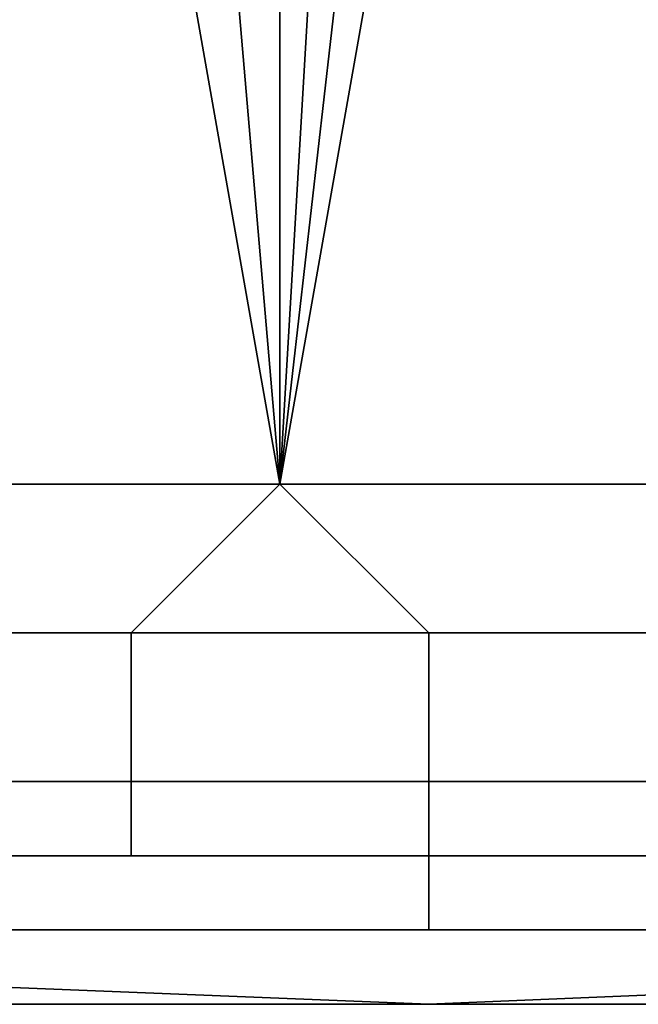
# Model space of a CAD drawing. Extents: x -0.078 to 0.025, y -0.148 to 0.119.
# Drawn here: x -0.003 to -0.002, y -0.148 to -0.147 of the extents above; entities that cross this region are included whole.
import ezdxf

# ---------------------------------------------------------------- set-up
doc = ezdxf.new("R2010")
doc.units = 0
doc.layers.add('CHROME_1', color=7, linetype='CONTINUOUS')
doc.layers.add('LOGO_1', color=7, linetype='CONTINUOUS')

msp = doc.modelspace()

# ---------------------------------------------------------------- linework, layer by layer
at = {"layer": 'CHROME_1'}
for points in [[(-0.0035, -0.1439, 0.0366), (-0.0029, -0.1439, 0.0367), (-0.0026, -0.1474, 0.0367), (-0.0034, -0.1474, 0.0366)], [(-0.0026, -0.1474, 0.0367), (-0.0029, -0.1439, 0.0367), (-0.0022, -0.1439, 0.0368)], [(-0.0022, -0.1439, 0.0368), (-0.0016, -0.1439, 0.0368), (-0.0017, -0.1474, 0.0368), (-0.0026, -0.1474, 0.0367)], [(-0.0019, -0.1452, -0.0126), (-0.0023, -0.1457, -0.0125), (-0.0017, -0.1474, -0.0126)], [(-0.0029, -0.1457, -0.0125), (-0.0032, -0.1457, -0.0124), (-0.0034, -0.1474, -0.0124), (-0.0026, -0.1474, -0.0125)], [(-0.0026, -0.1457, -0.0125), (-0.0029, -0.1457, -0.0125), (-0.0026, -0.1474, -0.0125)], [(-0.0017, -0.1474, -0.0126), (-0.0023, -0.1457, -0.0125), (-0.0026, -0.1474, -0.0125)], [(-0.0023, -0.1457, -0.0125), (-0.0025, -0.1457, -0.0125), (-0.0026, -0.1474, -0.0125)], [(-0.0026, -0.1474, -0.0125), (-0.0025, -0.1457, -0.0125), (-0.0026, -0.1457, -0.0125)], [(-0.0026, -0.1474, -0.0125), (-0.0034, -0.1474, -0.0124), (-0.0039, -0.1476, -0.0123), (-0.0028, -0.1476, -0.0124)], [(-0.0034, -0.1474, 0.0366), (-0.0026, -0.1474, 0.0367), (-0.0024, -0.1476, 0.0367), (-0.0036, -0.1476, 0.0366)], [(-0.0017, -0.1474, -0.0126), (-0.0026, -0.1474, -0.0125), (-0.0028, -0.1476, -0.0124), (-0.0016, -0.1476, -0.0125)], [(-0.0026, -0.1474, 0.0367), (-0.0017, -0.1474, 0.0368), (-0.0012, -0.1476, 0.0368), (-0.0024, -0.1476, 0.0367)], [(-0.0039, -0.1478, -0.0122), (-0.0028, -0.1478, -0.0123), (-0.0028, -0.1476, -0.0124), (-0.0039, -0.1476, -0.0123)], [(-0.0024, -0.1478, 0.0366), (-0.0036, -0.1478, 0.0365), (-0.0036, -0.1476, 0.0366), (-0.0024, -0.1476, 0.0367)], [(-0.0028, -0.1478, -0.0123), (-0.0016, -0.1478, -0.0124), (-0.0016, -0.1476, -0.0125), (-0.0028, -0.1476, -0.0124)], [(-0.0012, -0.1478, 0.0367), (-0.0024, -0.1478, 0.0366), (-0.0024, -0.1476, 0.0367), (-0.0012, -0.1476, 0.0368)], [(-0.0039, -0.1479, -0.012), (-0.0028, -0.1479, -0.0122), (-0.0028, -0.1478, -0.0123), (-0.0039, -0.1478, -0.0122)], [(-0.0024, -0.1479, 0.0365), (-0.0036, -0.1479, 0.0363), (-0.0036, -0.1478, 0.0365), (-0.0024, -0.1478, 0.0366)], [(-0.0028, -0.1479, -0.0122), (-0.0016, -0.1479, -0.0123), (-0.0016, -0.1478, -0.0124), (-0.0028, -0.1478, -0.0123)], [(-0.0012, -0.1479, 0.0365), (-0.0024, -0.1479, 0.0365), (-0.0024, -0.1478, 0.0366), (-0.0012, -0.1478, 0.0367)], [(-0.0049, -0.148, 0.0315), (-0.0049, -0.1479, 0.034), (-0.0024, -0.1479, 0.034), (-0.0024, -0.148, 0.0315)], [(-0.0049, -0.1479, -0.0097), (-0.0049, -0.148, -0.0073), (-0.0024, -0.148, -0.0073), (-0.0024, -0.1479, -0.0097)], [(-0.0049, -0.1479, 0.034), (-0.0041, -0.1479, 0.036), (-0.0024, -0.1479, 0.034)], [(-0.0041, -0.1479, -0.0118), (-0.0049, -0.1479, -0.0097), (-0.0024, -0.1479, -0.0097)], [(-0.0032, -0.1479, 0.0362), (-0.0024, -0.1479, 0.034), (-0.0041, -0.1479, 0.036)], [(-0.0024, -0.1479, -0.0097), (-0.0032, -0.1479, -0.0119), (-0.0041, -0.1479, -0.0118)], [(-0.0032, -0.1479, -0.0119), (-0.0028, -0.1479, -0.0122), (-0.0039, -0.1479, -0.012)], [(-0.0036, -0.1479, 0.0363), (-0.0024, -0.1479, 0.0365), (-0.0024, -0.1479, 0.0363), (-0.0032, -0.1479, 0.0362)], [(-0.0032, -0.1479, -0.0119), (-0.0024, -0.1479, -0.012), (-0.0028, -0.1479, -0.0122)], [(-0.0032, -0.1479, 0.0362), (-0.0024, -0.1479, 0.0363), (-0.0024, -0.1479, 0.034)], [(-0.0032, -0.1479, -0.0119), (-0.0024, -0.1479, -0.0097), (-0.0024, -0.1479, -0.012)], [(-0.0016, -0.1479, -0.0123), (-0.0028, -0.1479, -0.0122), (-0.0024, -0.1479, -0.012), (-0.0015, -0.1479, -0.0121)], [(-0.0024, -0.1479, 0.0365), (-0.0012, -0.1479, 0.0365), (-0.0015, -0.1479, 0.0363), (-0.0024, -0.1479, 0.0363)], [(-0.0024, -0.148, 0.0315), (-0.0024, -0.1479, 0.034), (0, -0.1479, 0.034), (0, -0.148, 0.0315)], [(-0.0024, -0.1479, -0.0097), (-0.0024, -0.148, -0.0073), (0, -0.148, -0.0073), (0, -0.1479, -0.0097)], [(-0.0015, -0.1479, 0.0363), (-0.0024, -0.1479, 0.034), (-0.0024, -0.1479, 0.0363)], [(-0.0015, -0.1479, 0.0363), (0, -0.1479, 0.034), (-0.0024, -0.1479, 0.034)], [(-0.0015, -0.1479, -0.0121), (-0.0024, -0.1479, -0.0097), (0, -0.1479, -0.0097)], [(-0.0024, -0.1479, -0.0097), (-0.0015, -0.1479, -0.0121), (-0.0024, -0.1479, -0.012)], [(-0.0049, -0.148, 0.0267), (-0.0049, -0.148, 0.0315), (-0.0024, -0.148, 0.0315)], [(-0.0024, -0.148, 0.0315), (0, -0.148, 0.0267), (-0.0049, -0.148, 0.0267)], [(-0.0024, -0.1481, 0.0218), (-0.0049, -0.1481, 0.0218), (-0.0049, -0.148, 0.0267)], [(-0.0024, -0.1481, 0.0218), (-0.0049, -0.148, 0.0267), (0, -0.148, 0.0267)], [(-0.0049, -0.148, -0.0024), (-0.0049, -0.1481, 0.0024), (-0.0024, -0.1481, 0.0024)], [(-0.0024, -0.1481, 0.0024), (0, -0.148, -0.0024), (-0.0049, -0.148, -0.0024)], [(-0.0024, -0.148, -0.0073), (-0.0049, -0.148, -0.0073), (-0.0049, -0.148, -0.0024)], [(-0.0024, -0.148, -0.0073), (-0.0049, -0.148, -0.0024), (0, -0.148, -0.0024)], [(-0.0024, -0.148, 0.0315), (0, -0.148, 0.0315), (0, -0.148, 0.0267)], [(0, -0.148, 0.0267), (0, -0.1481, 0.0218), (-0.0024, -0.1481, 0.0218)], [(-0.0024, -0.1481, 0.0024), (0, -0.1481, 0.0024), (0, -0.148, -0.0024)], [(0, -0.148, -0.0024), (0, -0.148, -0.0073), (-0.0024, -0.148, -0.0073)], [(-0.0049, -0.1481, 0.0194), (-0.0049, -0.1481, 0.0218), (-0.0024, -0.1481, 0.0218), (-0.0024, -0.1481, 0.0194)], [(-0.0036, -0.1481, 0.017), (-0.0049, -0.1481, 0.0194), (-0.0024, -0.1481, 0.0194)], [(-0.0049, -0.1481, 0.0048), (-0.0049, -0.1481, 0.0073), (-0.0024, -0.1481, 0.0073), (-0.0024, -0.1481, 0.0048)], [(-0.0049, -0.1481, 0.0024), (-0.0049, -0.1481, 0.0048), (-0.0024, -0.1481, 0.0048), (-0.0024, -0.1481, 0.0024)], [(-0.0034, -0.1481, 0.0095), (-0.0024, -0.1481, 0.0085), (-0.0049, -0.1481, 0.0085)], [(-0.0049, -0.1481, 0.0085), (-0.0024, -0.1481, 0.0085), (-0.0024, -0.1481, 0.0073), (-0.0049, -0.1481, 0.0073)], [(-0.0029, -0.1481, 0.011), (-0.0039, -0.1481, 0.0105), (-0.004, -0.1481, 0.011)], [(-0.0029, -0.1481, 0.011), (-0.0028, -0.1481, 0.0105), (-0.0039, -0.1481, 0.0105)], [(-0.0037, -0.1481, 0.0124), (-0.003, -0.1481, 0.0115), (-0.0029, -0.1481, 0.011)], [(-0.0024, -0.1481, 0.0194), (-0.0024, -0.1481, 0.017), (-0.0036, -0.1481, 0.017)], [(-0.003, -0.1481, 0.0158), (-0.0036, -0.1481, 0.017), (-0.0024, -0.1481, 0.017)], [(-0.0034, -0.1481, 0.0095), (-0.0026, -0.1481, 0.0095), (-0.0024, -0.1481, 0.0085)], [(-0.0027, -0.1481, 0.0145), (-0.003, -0.1481, 0.0145), (-0.003, -0.1481, 0.0152)], [(-0.0027, -0.1481, 0.0145), (-0.003, -0.1481, 0.0152), (-0.0024, -0.1481, 0.0152)], [(-0.003, -0.1481, 0.0152), (-0.003, -0.1481, 0.0158), (-0.0024, -0.1481, 0.0158), (-0.0024, -0.1481, 0.0152)], [(-0.0024, -0.1481, 0.017), (-0.0024, -0.1481, 0.0158), (-0.003, -0.1481, 0.0158)], [(-0.003, -0.1481, 0.0126), (-0.003, -0.1481, 0.0127), (-0.0029, -0.1481, 0.0127)], [(-0.0027, -0.1481, 0.0124), (-0.003, -0.1481, 0.0124), (-0.003, -0.1481, 0.0126)], [(-0.0027, -0.1481, 0.0124), (-0.003, -0.1481, 0.0126), (-0.0029, -0.1481, 0.0127)], [(-0.003, -0.1481, 0.0124), (-0.0027, -0.1481, 0.0124), (-0.0027, -0.1481, 0.0123)], [(-0.0027, -0.1481, 0.0123), (-0.0027, -0.1481, 0.0121), (-0.003, -0.1481, 0.0121)], [(-0.0027, -0.1481, 0.0123), (-0.003, -0.1481, 0.0121), (-0.003, -0.1481, 0.0124)], [(-0.003, -0.1481, 0.0132), (-0.003, -0.1481, 0.0133), (-0.0029, -0.1481, 0.0133), (-0.0029, -0.1481, 0.0132)], [(-0.003, -0.1481, 0.0133), (-0.003, -0.1481, 0.0133), (-0.0029, -0.1481, 0.0133)], [(-0.003, -0.1481, 0.013), (-0.003, -0.1481, 0.0131), (-0.0029, -0.1481, 0.0131), (-0.0029, -0.1481, 0.013)], [(-0.003, -0.1481, 0.0131), (-0.003, -0.1481, 0.0132), (-0.0029, -0.1481, 0.0132), (-0.0029, -0.1481, 0.0131)], [(-0.0029, -0.1481, 0.0127), (-0.003, -0.1481, 0.0127), (-0.003, -0.1481, 0.0128)], [(-0.003, -0.1481, 0.0128), (-0.003, -0.1481, 0.0129), (-0.0029, -0.1481, 0.0129)], [(-0.003, -0.1481, 0.0128), (-0.0029, -0.1481, 0.0129), (-0.0029, -0.1481, 0.0127)], [(-0.003, -0.1481, 0.0138), (-0.003, -0.1481, 0.0139), (-0.0029, -0.1481, 0.0139), (-0.0029, -0.1481, 0.0138)], [(-0.0029, -0.1481, 0.0136), (-0.003, -0.1481, 0.0136), (-0.003, -0.1481, 0.0137)], [(-0.003, -0.1481, 0.0137), (-0.003, -0.1481, 0.0138), (-0.0029, -0.1481, 0.0138)], [(-0.003, -0.1481, 0.0137), (-0.0029, -0.1481, 0.0138), (-0.0029, -0.1481, 0.0136)], [(-0.003, -0.1481, 0.0133), (-0.003, -0.1481, 0.0134), (-0.0029, -0.1481, 0.0134), (-0.0029, -0.1481, 0.0133)], [(-0.003, -0.1481, 0.0134), (-0.003, -0.1481, 0.0135), (-0.0029, -0.1481, 0.0135), (-0.0029, -0.1481, 0.0134)], [(-0.003, -0.1481, 0.0142), (-0.003, -0.1481, 0.0145), (-0.0027, -0.1481, 0.0145), (-0.0027, -0.1481, 0.0142)], [(-0.0029, -0.1481, 0.0139), (-0.003, -0.1481, 0.0139), (-0.003, -0.1481, 0.0141)], [(-0.003, -0.1481, 0.0141), (-0.003, -0.1481, 0.0142), (-0.0027, -0.1481, 0.0142)], [(-0.0027, -0.1481, 0.0142), (-0.0029, -0.1481, 0.0139), (-0.003, -0.1481, 0.0141)], [(-0.003, -0.1481, 0.0118), (-0.003, -0.1481, 0.0121), (-0.0027, -0.1481, 0.0121), (-0.0027, -0.1481, 0.0118)], [(-0.003, -0.1481, 0.0115), (-0.003, -0.1481, 0.0118), (-0.0027, -0.1481, 0.0118), (-0.0027, -0.1481, 0.0115)], [(-0.0029, -0.1481, 0.0136), (-0.003, -0.1481, 0.0135), (-0.003, -0.1481, 0.0136)], [(-0.003, -0.1481, 0.0135), (-0.003, -0.1481, 0.0135), (-0.0029, -0.1481, 0.0136)], [(-0.003, -0.1481, 0.0135), (-0.0029, -0.1481, 0.0136), (-0.0029, -0.1481, 0.0135)], [(-0.003, -0.1481, 0.013), (-0.0029, -0.1481, 0.013), (-0.0029, -0.1481, 0.0129)], [(-0.003, -0.1481, 0.0129), (-0.003, -0.1481, 0.013), (-0.0029, -0.1481, 0.0129)], [(-0.0029, -0.1481, 0.011), (-0.003, -0.1481, 0.0115), (-0.0027, -0.1481, 0.0115)], [(-0.0029, -0.1481, 0.0127), (-0.0027, -0.1481, 0.0127), (-0.0027, -0.1481, 0.0124)], [(-0.0027, -0.1481, 0.013), (-0.0029, -0.1481, 0.013), (-0.0029, -0.1481, 0.0131)], [(-0.0029, -0.1481, 0.0131), (-0.0029, -0.1481, 0.0132), (-0.0027, -0.1481, 0.0132)], [(-0.0029, -0.1481, 0.0131), (-0.0027, -0.1481, 0.0132), (-0.0027, -0.1481, 0.013)], [(-0.0027, -0.1481, 0.0132), (-0.0029, -0.1481, 0.0132), (-0.0029, -0.1481, 0.0133)], [(-0.0029, -0.1481, 0.0133), (-0.0029, -0.1481, 0.0133), (-0.0027, -0.1481, 0.0133)], [(-0.0029, -0.1481, 0.0133), (-0.0027, -0.1481, 0.0133), (-0.0027, -0.1481, 0.0132)], [(-0.0029, -0.1481, 0.0127), (-0.0029, -0.1481, 0.0129), (-0.0027, -0.1481, 0.0129), (-0.0027, -0.1481, 0.0127)], [(-0.0029, -0.1481, 0.0129), (-0.0029, -0.1481, 0.013), (-0.0027, -0.1481, 0.013), (-0.0027, -0.1481, 0.0129)], [(-0.0029, -0.1481, 0.0136), (-0.0029, -0.1481, 0.0138), (-0.0027, -0.1481, 0.0138), (-0.0027, -0.1481, 0.0136)], [(-0.0029, -0.1481, 0.0138), (-0.0029, -0.1481, 0.0139), (-0.0027, -0.1481, 0.0139), (-0.0027, -0.1481, 0.0138)], [(-0.0027, -0.1481, 0.0133), (-0.0029, -0.1481, 0.0133), (-0.0029, -0.1481, 0.0134)], [(-0.0029, -0.1481, 0.0134), (-0.0029, -0.1481, 0.0135), (-0.0027, -0.1481, 0.0135)], [(-0.0029, -0.1481, 0.0134), (-0.0027, -0.1481, 0.0135), (-0.0027, -0.1481, 0.0133)], [(-0.0029, -0.1481, 0.0135), (-0.0029, -0.1481, 0.0136), (-0.0027, -0.1481, 0.0136), (-0.0027, -0.1481, 0.0135)], [(-0.0027, -0.1481, 0.0142), (-0.0027, -0.1481, 0.0139), (-0.0029, -0.1481, 0.0139)], [(-0.0023, -0.1481, 0.0113), (-0.0029, -0.1481, 0.011), (-0.0027, -0.1481, 0.0115)], [(-0.0023, -0.1481, 0.0113), (-0.0021, -0.1481, 0.0111), (-0.0029, -0.1481, 0.011)], [(-0.0029, -0.1481, 0.011), (-0.0021, -0.1481, 0.0111), (-0.0028, -0.1481, 0.0105)], [(-0.0021, -0.1481, 0.0111), (-0.0018, -0.1481, 0.0103), (-0.0028, -0.1481, 0.0105)], [(-0.0024, -0.1481, 0.0152), (-0.0024, -0.1481, 0.0145), (-0.0027, -0.1481, 0.0145)], [(-0.0024, -0.1481, 0.013), (-0.0027, -0.1481, 0.013), (-0.0027, -0.1481, 0.0132)], [(-0.0027, -0.1481, 0.0132), (-0.0027, -0.1481, 0.0133), (-0.0024, -0.1481, 0.0133)], [(-0.0027, -0.1481, 0.0132), (-0.0024, -0.1481, 0.0133), (-0.0024, -0.1481, 0.013)], [(-0.0024, -0.1481, 0.0133), (-0.0027, -0.1481, 0.0133), (-0.0027, -0.1481, 0.0135)], [(-0.0027, -0.1481, 0.0135), (-0.0027, -0.1481, 0.0136), (-0.0024, -0.1481, 0.0136)], [(-0.0027, -0.1481, 0.0135), (-0.0024, -0.1481, 0.0136), (-0.0024, -0.1481, 0.0133)], [(-0.0024, -0.1481, 0.0136), (-0.0027, -0.1481, 0.0136), (-0.0027, -0.1481, 0.0138)], [(-0.0027, -0.1481, 0.0138), (-0.0027, -0.1481, 0.0139), (-0.0024, -0.1481, 0.0139)], [(-0.0027, -0.1481, 0.0138), (-0.0024, -0.1481, 0.0139), (-0.0024, -0.1481, 0.0136)], [(-0.0027, -0.1481, 0.0139), (-0.0027, -0.1481, 0.0142), (-0.0024, -0.1481, 0.0142), (-0.0024, -0.1481, 0.0139)], [(-0.0027, -0.1481, 0.0142), (-0.0027, -0.1481, 0.0145), (-0.0024, -0.1481, 0.0145), (-0.0024, -0.1481, 0.0142)], [(-0.0027, -0.1481, 0.0129), (-0.0027, -0.1481, 0.013), (-0.0024, -0.1481, 0.013)], [(-0.0027, -0.1481, 0.0127), (-0.0027, -0.1481, 0.0129), (-0.0024, -0.1481, 0.0128)], [(-0.0024, -0.1481, 0.013), (-0.0024, -0.1481, 0.0128), (-0.0027, -0.1481, 0.0129)], [(-0.0027, -0.1481, 0.0127), (-0.0024, -0.1481, 0.0128), (-0.0025, -0.1481, 0.0126)], [(-0.0027, -0.1481, 0.0123), (-0.0027, -0.1481, 0.0124), (-0.0026, -0.1481, 0.0123)], [(-0.0026, -0.1481, 0.0123), (-0.0027, -0.1481, 0.0124), (-0.0025, -0.1481, 0.0126)], [(-0.0025, -0.1481, 0.0126), (-0.0027, -0.1481, 0.0124), (-0.0027, -0.1481, 0.0127)], [(-0.0026, -0.1481, 0.0123), (-0.0026, -0.1481, 0.0122), (-0.0027, -0.1481, 0.0123)], [(-0.0027, -0.1481, 0.0121), (-0.0027, -0.1481, 0.0123), (-0.0026, -0.1481, 0.0122)], [(-0.0027, -0.1481, 0.0121), (-0.0026, -0.1481, 0.0118), (-0.0027, -0.1481, 0.0118)], [(-0.0027, -0.1481, 0.0121), (-0.0026, -0.1481, 0.0122), (-0.0026, -0.1481, 0.0118)], [(-0.0027, -0.1481, 0.0115), (-0.0026, -0.1481, 0.0118), (-0.0025, -0.1481, 0.0115)], [(-0.0026, -0.1481, 0.0118), (-0.0027, -0.1481, 0.0115), (-0.0027, -0.1481, 0.0118)], [(-0.0027, -0.1481, 0.0115), (-0.0025, -0.1481, 0.0115), (-0.0023, -0.1481, 0.0113)], [(-0.0024, -0.1481, 0.0085), (-0.0026, -0.1481, 0.0095), (-0.0017, -0.1481, 0.0094)], [(-0.0012, -0.1481, 0.017), (-0.0024, -0.1481, 0.017), (-0.0024, -0.1481, 0.0194)], [(-0.0012, -0.1481, 0.017), (-0.0024, -0.1481, 0.0194), (0, -0.1481, 0.0194)], [(-0.0024, -0.1481, 0.0194), (-0.0024, -0.1481, 0.0218), (0, -0.1481, 0.0218), (0, -0.1481, 0.0194)], [(-0.0018, -0.1481, 0.0139), (-0.0024, -0.1481, 0.0139), (-0.0024, -0.1481, 0.0142)], [(-0.0024, -0.1481, 0.0142), (-0.0024, -0.1481, 0.0145), (-0.0018, -0.1481, 0.0145)], [(-0.0024, -0.1481, 0.0142), (-0.0018, -0.1481, 0.0145), (-0.0018, -0.1481, 0.0139)], [(-0.0024, -0.1481, 0.0136), (-0.0024, -0.1481, 0.0139), (-0.0018, -0.1481, 0.0139)], [(-0.0018, -0.1481, 0.0139), (-0.0024, -0.1481, 0.0133), (-0.0024, -0.1481, 0.0136)], [(-0.0024, -0.1481, 0.0158), (-0.0024, -0.1481, 0.017), (-0.0012, -0.1481, 0.017), (-0.0012, -0.1481, 0.0158)], [(-0.0018, -0.1481, 0.0145), (-0.0024, -0.1481, 0.0145), (-0.0024, -0.1481, 0.0152)], [(-0.0024, -0.1481, 0.0152), (-0.0024, -0.1481, 0.0158), (-0.0012, -0.1481, 0.0158)], [(-0.0012, -0.1481, 0.0158), (-0.0018, -0.1481, 0.0145), (-0.0024, -0.1481, 0.0152)], [(-0.0024, -0.1481, 0.0073), (-0.0024, -0.1481, 0.0085), (-0.0012, -0.1481, 0.0085), (-0.0012, -0.1481, 0.0073)], [(-0.0024, -0.1481, 0.0024), (-0.0024, -0.1481, 0.0048), (0, -0.1481, 0.0048), (0, -0.1481, 0.0024)], [(-0.0024, -0.1481, 0.0048), (-0.0024, -0.1481, 0.0073), (-0.0012, -0.1481, 0.0073)], [(-0.0012, -0.1481, 0.0073), (0, -0.1481, 0.0048), (-0.0024, -0.1481, 0.0048)], [(-0.0018, -0.1481, 0.0139), (-0.002, -0.1481, 0.0132), (-0.0024, -0.1481, 0.0133)], [(-0.0024, -0.1481, 0.0128), (-0.0024, -0.1481, 0.013), (-0.0022, -0.1481, 0.013)], [(-0.0024, -0.1481, 0.0133), (-0.0022, -0.1481, 0.013), (-0.0024, -0.1481, 0.013)], [(-0.0022, -0.1481, 0.013), (-0.0024, -0.1481, 0.0133), (-0.002, -0.1481, 0.0132)], [(-0.0017, -0.1481, 0.0094), (-0.0012, -0.1481, 0.0085), (-0.0024, -0.1481, 0.0085)]]:
    msp.add_3dface(points, dxfattribs=at)
at = {"layer": 'LOGO_1'}
for points in [[(-0.0039, -0.1481, 0.0101), (-0.0039, -0.1481, 0.0103), (-0.0028, -0.1481, 0.0103), (-0.0028, -0.1481, 0.0101)], [(-0.0039, -0.1481, 0.0099), (-0.0039, -0.1481, 0.0101), (-0.0028, -0.1481, 0.0101), (-0.0028, -0.1481, 0.0099)], [(-0.0039, -0.1481, 0.0097), (-0.0039, -0.1481, 0.0099), (-0.0028, -0.1481, 0.0099), (-0.0028, -0.1481, 0.0097)], [(-0.0039, -0.1481, 0.0097), (-0.0028, -0.1481, 0.0097), (-0.0028, -0.1481, 0.0095)], [(-0.0028, -0.1481, 0.0103), (-0.0039, -0.1481, 0.0103), (-0.0034, -0.1481, 0.0105)], [(-0.0039, -0.1481, 0.0097), (-0.0028, -0.1481, 0.0095), (-0.0039, -0.1481, 0.0095)], [(-0.0039, -0.1481, 0.0095), (-0.0028, -0.1481, 0.0095), (-0.0035, -0.1481, 0.0095)], [(-0.0032, -0.1481, 0.0095), (-0.0035, -0.1481, 0.0095), (-0.0028, -0.1481, 0.0095)], [(-0.0034, -0.1481, 0.0105), (-0.0031, -0.1481, 0.0105), (-0.0028, -0.1481, 0.0103)], [(-0.0028, -0.1481, 0.0095), (-0.003, -0.1481, 0.0095), (-0.0032, -0.1481, 0.0095)], [(-0.0028, -0.1481, 0.0103), (-0.0031, -0.1481, 0.0105), (-0.0028, -0.1481, 0.0105)], [(-0.003, -0.1481, 0.011), (-0.003, -0.1481, 0.0112), (-0.0029, -0.1481, 0.011)], [(-0.0028, -0.1481, 0.0095), (-0.003, -0.1481, 0.0095), (-0.0028, -0.1481, 0.0095)], [(-0.0018, -0.1481, 0.0101), (-0.0028, -0.1481, 0.0101), (-0.0028, -0.1481, 0.0103)], [(-0.0028, -0.1481, 0.0099), (-0.0028, -0.1481, 0.0101), (-0.0018, -0.1481, 0.0101), (-0.0018, -0.1481, 0.0099)], [(-0.0028, -0.1481, 0.0097), (-0.0028, -0.1481, 0.0099), (-0.0018, -0.1481, 0.0099), (-0.0018, -0.1481, 0.0097)], [(-0.0023, -0.1481, 0.0095), (-0.0028, -0.1481, 0.0095), (-0.0028, -0.1481, 0.0097)], [(-0.0023, -0.1481, 0.0095), (-0.0028, -0.1481, 0.0097), (-0.0018, -0.1481, 0.0097)], [(-0.0028, -0.1481, 0.0105), (-0.0026, -0.1481, 0.0104), (-0.0028, -0.1481, 0.0103)], [(-0.0028, -0.1481, 0.0103), (-0.0023, -0.1481, 0.0104), (-0.002, -0.1481, 0.0104)], [(-0.0023, -0.1481, 0.0104), (-0.0028, -0.1481, 0.0103), (-0.0026, -0.1481, 0.0104)], [(-0.0018, -0.1481, 0.0103), (-0.0028, -0.1481, 0.0103), (-0.002, -0.1481, 0.0104)], [(-0.0028, -0.1481, 0.0103), (-0.0018, -0.1481, 0.0103), (-0.0015, -0.1481, 0.0103)], [(-0.0018, -0.1481, 0.0101), (-0.0028, -0.1481, 0.0103), (-0.0015, -0.1481, 0.0103)], [(-0.0023, -0.1481, 0.0095), (-0.0026, -0.1481, 0.0095), (-0.0028, -0.1481, 0.0095)], [(-0.0026, -0.1481, 0.0095), (-0.0028, -0.1481, 0.0095), (-0.0028, -0.1481, 0.0095)], [(-0.0025, -0.1481, 0.0125), (-0.0025, -0.1481, 0.0125), (-0.0026, -0.1481, 0.0125)], [(-0.0026, -0.1481, 0.0125), (-0.0025, -0.1481, 0.0125), (-0.0026, -0.1481, 0.0124)], [(-0.0026, -0.1481, 0.0123), (-0.0026, -0.1481, 0.0124), (-0.0025, -0.1481, 0.0124)], [(-0.0026, -0.1481, 0.0123), (-0.0025, -0.1481, 0.0124), (-0.0026, -0.1481, 0.0123)], [(-0.0026, -0.1481, 0.0122), (-0.0026, -0.1481, 0.0123), (-0.0025, -0.1481, 0.0122)], [(-0.0025, -0.1481, 0.0122), (-0.0026, -0.1481, 0.0123), (-0.0025, -0.1481, 0.0124)], [(-0.0026, -0.1481, 0.0122), (-0.0025, -0.1481, 0.0122), (-0.0025, -0.1481, 0.0121)], [(-0.0026, -0.1481, 0.0124), (-0.0025, -0.1481, 0.0125), (-0.0025, -0.1481, 0.0124)], [(-0.0026, -0.1481, 0.0121), (-0.0025, -0.1481, 0.0121), (-0.0026, -0.1481, 0.0121)], [(-0.0026, -0.1481, 0.012), (-0.0025, -0.1481, 0.012), (-0.0026, -0.1481, 0.0119)], [(-0.0026, -0.1481, 0.012), (-0.0026, -0.1481, 0.0121), (-0.0025, -0.1481, 0.012)], [(-0.0026, -0.1481, 0.0119), (-0.0026, -0.1481, 0.0119), (-0.0025, -0.1481, 0.0119)], [(-0.0025, -0.1481, 0.0121), (-0.0025, -0.1481, 0.012), (-0.0026, -0.1481, 0.0121)], [(-0.0026, -0.1481, 0.0119), (-0.0025, -0.1481, 0.012), (-0.0025, -0.1481, 0.0119)], [(-0.0026, -0.1481, 0.0119), (-0.0025, -0.1481, 0.0119), (-0.0026, -0.1481, 0.0118)], [(-0.0025, -0.1481, 0.0117), (-0.0026, -0.1481, 0.0118), (-0.0025, -0.1481, 0.0118)], [(-0.0025, -0.1481, 0.0119), (-0.0025, -0.1481, 0.0118), (-0.0026, -0.1481, 0.0118)], [(-0.0026, -0.1481, 0.0122), (-0.0025, -0.1481, 0.0121), (-0.0026, -0.1481, 0.0121)], [(-0.0023, -0.1481, 0.0095), (-0.0024, -0.1481, 0.0095), (-0.0026, -0.1481, 0.0095)], [(-0.0025, -0.1481, 0.0124), (-0.0025, -0.1481, 0.0125), (-0.0023, -0.1481, 0.0125), (-0.0023, -0.1481, 0.0124)], [(-0.0025, -0.1481, 0.0125), (-0.0025, -0.1481, 0.0126), (-0.0023, -0.1481, 0.0126), (-0.0023, -0.1481, 0.0125)], [(-0.0025, -0.1481, 0.0121), (-0.0025, -0.1481, 0.0122), (-0.0023, -0.1481, 0.0122), (-0.0023, -0.1481, 0.0121)], [(-0.0025, -0.1481, 0.0122), (-0.0025, -0.1481, 0.0124), (-0.0023, -0.1481, 0.0124), (-0.0023, -0.1481, 0.0122)], [(-0.0025, -0.1481, 0.0119), (-0.0025, -0.1481, 0.012), (-0.0023, -0.1481, 0.012), (-0.0023, -0.1481, 0.0119)], [(-0.0025, -0.1481, 0.012), (-0.0025, -0.1481, 0.0121), (-0.0023, -0.1481, 0.0121), (-0.0023, -0.1481, 0.012)], [(-0.0025, -0.1481, 0.0116), (-0.0025, -0.1481, 0.0118), (-0.0023, -0.1481, 0.0118), (-0.0023, -0.1481, 0.0116)], [(-0.0025, -0.1481, 0.0118), (-0.0025, -0.1481, 0.0119), (-0.0023, -0.1481, 0.0119), (-0.0023, -0.1481, 0.0118)], [(-0.0025, -0.1481, 0.0127), (-0.0025, -0.1481, 0.0126), (-0.0025, -0.1481, 0.0127)], [(-0.0025, -0.1481, 0.0126), (-0.0025, -0.1481, 0.0126), (-0.0025, -0.1481, 0.0125)], [(-0.0025, -0.1481, 0.0126), (-0.0025, -0.1481, 0.0127), (-0.0025, -0.1481, 0.0126)], [(-0.0023, -0.1481, 0.0127), (-0.0025, -0.1481, 0.0127), (-0.0024, -0.1481, 0.0128)], [(-0.0025, -0.1481, 0.0127), (-0.0023, -0.1481, 0.0127), (-0.0025, -0.1481, 0.0126)], [(-0.0025, -0.1481, 0.0126), (-0.0023, -0.1481, 0.0127), (-0.0023, -0.1481, 0.0126)], [(-0.0025, -0.1481, 0.0125), (-0.0025, -0.1481, 0.0126), (-0.0025, -0.1481, 0.0125)], [(-0.0025, -0.1481, 0.0117), (-0.0025, -0.1481, 0.0118), (-0.0025, -0.1481, 0.0117)], [(-0.0025, -0.1481, 0.0117), (-0.0025, -0.1481, 0.0116), (-0.0025, -0.1481, 0.0116)], [(-0.0025, -0.1481, 0.0116), (-0.0025, -0.1481, 0.0117), (-0.0025, -0.1481, 0.0118)], [(-0.0025, -0.1481, 0.0116), (-0.0025, -0.1481, 0.0116), (-0.0025, -0.1481, 0.0116)], [(-0.0025, -0.1481, 0.0116), (-0.0025, -0.1481, 0.0116), (-0.0023, -0.1481, 0.0116)], [(-0.0025, -0.1481, 0.0116), (-0.0023, -0.1481, 0.0116), (-0.0023, -0.1481, 0.0115)], [(-0.0024, -0.1481, 0.0115), (-0.0025, -0.1481, 0.0116), (-0.0023, -0.1481, 0.0115)], [(-0.0024, -0.1481, 0.0128), (-0.0024, -0.1481, 0.0129), (-0.0023, -0.1481, 0.0128)], [(-0.0023, -0.1481, 0.0128), (-0.0024, -0.1481, 0.0129), (-0.0023, -0.1481, 0.0129)], [(-0.0024, -0.1481, 0.0128), (-0.0023, -0.1481, 0.0128), (-0.0024, -0.1481, 0.0128)], [(-0.0024, -0.1481, 0.0128), (-0.0023, -0.1481, 0.0128), (-0.0023, -0.1481, 0.0127)], [(-0.0024, -0.1481, 0.0115), (-0.0023, -0.1481, 0.0115), (-0.0024, -0.1481, 0.0114)], [(-0.0023, -0.1481, 0.0114), (-0.0024, -0.1481, 0.0114), (-0.0023, -0.1481, 0.0115)], [(-0.0024, -0.1481, 0.0114), (-0.0023, -0.1481, 0.0114), (-0.0023, -0.1481, 0.0113)], [(-0.0023, -0.1481, 0.0114), (-0.0024, -0.1481, 0.0114), (-0.0024, -0.1481, 0.0114)], [(-0.0024, -0.1481, 0.0095), (-0.0023, -0.1481, 0.0095), (-0.0022, -0.1481, 0.0094)], [(-0.0023, -0.1481, 0.0127), (-0.0023, -0.1481, 0.0128), (-0.0022, -0.1481, 0.0128)], [(-0.0021, -0.1481, 0.0126), (-0.0023, -0.1481, 0.0126), (-0.0023, -0.1481, 0.0127)], [(-0.0021, -0.1481, 0.0126), (-0.0023, -0.1481, 0.0127), (-0.0022, -0.1481, 0.0128)], [(-0.0021, -0.1481, 0.0124), (-0.0023, -0.1481, 0.0124), (-0.0023, -0.1481, 0.0125)], [(-0.0023, -0.1481, 0.0125), (-0.0023, -0.1481, 0.0126), (-0.0021, -0.1481, 0.0126)], [(-0.0023, -0.1481, 0.0125), (-0.0021, -0.1481, 0.0126), (-0.0021, -0.1481, 0.0124)], [(-0.0023, -0.1481, 0.0122), (-0.0023, -0.1481, 0.0124), (-0.0021, -0.1481, 0.0124), (-0.0021, -0.1481, 0.0122)], [(-0.0021, -0.1481, 0.0122), (-0.0021, -0.1481, 0.0121), (-0.0023, -0.1481, 0.0121), (-0.0023, -0.1481, 0.0122)], [(-0.0021, -0.1481, 0.0119), (-0.0023, -0.1481, 0.0119), (-0.0023, -0.1481, 0.012)], [(-0.0023, -0.1481, 0.012), (-0.0023, -0.1481, 0.0121), (-0.0021, -0.1481, 0.0121)], [(-0.0023, -0.1481, 0.012), (-0.0021, -0.1481, 0.0121), (-0.0021, -0.1481, 0.0119)], [(-0.0021, -0.1481, 0.0116), (-0.0023, -0.1481, 0.0116), (-0.0023, -0.1481, 0.0118)], [(-0.0023, -0.1481, 0.0118), (-0.0023, -0.1481, 0.0119), (-0.0021, -0.1481, 0.0119)], [(-0.0023, -0.1481, 0.0118), (-0.0021, -0.1481, 0.0119), (-0.0021, -0.1481, 0.0116)], [(-0.0022, -0.1481, 0.0114), (-0.0023, -0.1481, 0.0114), (-0.0023, -0.1481, 0.0115)], [(-0.0023, -0.1481, 0.0115), (-0.0023, -0.1481, 0.0116), (-0.0021, -0.1481, 0.0116)], [(-0.0021, -0.1481, 0.0116), (-0.0022, -0.1481, 0.0114), (-0.0023, -0.1481, 0.0115)], [(-0.0022, -0.1481, 0.013), (-0.0023, -0.1481, 0.013), (-0.0022, -0.1481, 0.013)], [(-0.0022, -0.1481, 0.013), (-0.0023, -0.1481, 0.0129), (-0.0023, -0.1481, 0.013)], [(-0.0022, -0.1481, 0.0128), (-0.0023, -0.1481, 0.0128), (-0.0023, -0.1481, 0.0129)], [(-0.0023, -0.1481, 0.0129), (-0.0022, -0.1481, 0.013), (-0.0022, -0.1481, 0.0128)], [(-0.0023, -0.1481, 0.0113), (-0.0022, -0.1481, 0.0114), (-0.0023, -0.1481, 0.0113)], [(-0.0022, -0.1481, 0.0114), (-0.0023, -0.1481, 0.0113), (-0.0023, -0.1481, 0.0114)], [(-0.0023, -0.1481, 0.0113), (-0.0022, -0.1481, 0.0113), (-0.0022, -0.1481, 0.0112)], [(-0.0022, -0.1481, 0.0114), (-0.0022, -0.1481, 0.0113), (-0.0023, -0.1481, 0.0113)], [(-0.0018, -0.1481, 0.0097), (-0.0018, -0.1481, 0.0095), (-0.0023, -0.1481, 0.0095)], [(-0.0022, -0.1481, 0.0094), (-0.0023, -0.1481, 0.0095), (-0.0018, -0.1481, 0.0095)], [(-0.0022, -0.1481, 0.0128), (-0.0022, -0.1481, 0.013), (-0.0021, -0.1481, 0.013), (-0.0021, -0.1481, 0.0128)], [(-0.0022, -0.1481, 0.0128), (-0.0021, -0.1481, 0.0128), (-0.0021, -0.1481, 0.0126)], [(-0.0021, -0.1481, 0.0116), (-0.0021, -0.1481, 0.0114), (-0.0022, -0.1481, 0.0114)], [(-0.0022, -0.1481, 0.0113), (-0.0022, -0.1481, 0.0114), (-0.0021, -0.1481, 0.0114), (-0.0021, -0.1481, 0.0113)], [(-0.0021, -0.1481, 0.0131), (-0.0021, -0.1481, 0.0131), (-0.0022, -0.1481, 0.0131)], [(-0.0021, -0.1481, 0.0131), (-0.0021, -0.1481, 0.013), (-0.0022, -0.1481, 0.0131)], [(-0.0022, -0.1481, 0.0131), (-0.0022, -0.1481, 0.013), (-0.0022, -0.1481, 0.013)], [(-0.0022, -0.1481, 0.0131), (-0.0021, -0.1481, 0.013), (-0.0022, -0.1481, 0.013)], [(-0.0022, -0.1481, 0.0113), (-0.0021, -0.1481, 0.0113), (-0.0022, -0.1481, 0.0112)], [(-0.0022, -0.1481, 0.0112), (-0.0021, -0.1481, 0.0112), (-0.0021, -0.1481, 0.0111)], [(-0.0021, -0.1481, 0.0113), (-0.0021, -0.1481, 0.0112), (-0.0022, -0.1481, 0.0112)], [(-0.0022, -0.1481, 0.0112), (-0.0022, -0.1481, 0.0113), (-0.0022, -0.1481, 0.0112)], [(-0.0022, -0.1481, 0.0094), (-0.0018, -0.1481, 0.0094), (-0.0019, -0.1481, 0.0094)], [(-0.0022, -0.1481, 0.0094), (-0.0018, -0.1481, 0.0095), (-0.0018, -0.1481, 0.0094)]]:
    msp.add_3dface(points, dxfattribs=at)

doc.saveas('drawing.dxf')
